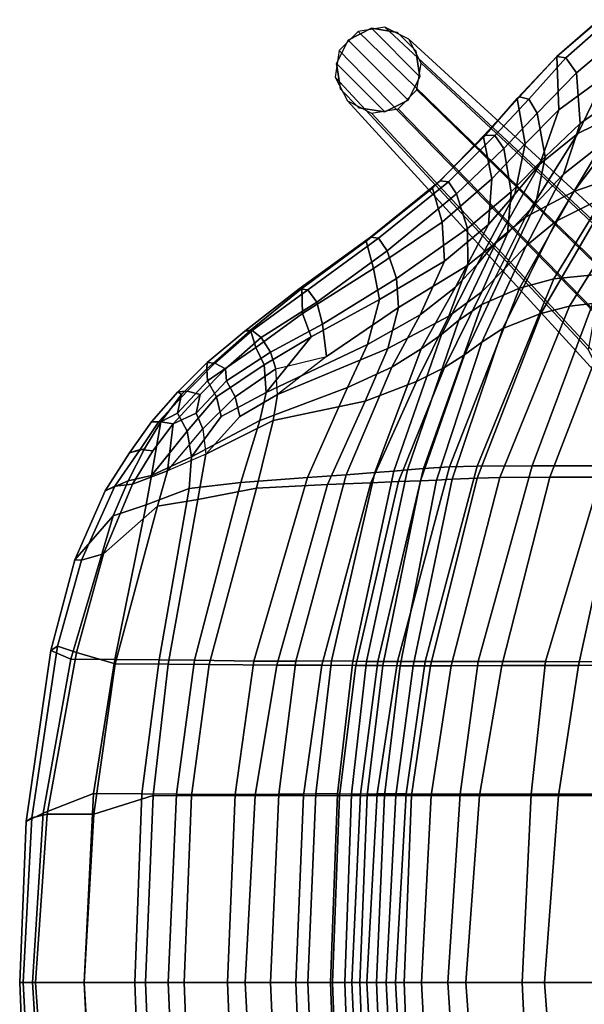
# Model space of a CAD drawing. Units: inches. Extents: x -90 to 134, y -131 to 55.
# Drawn here: x 24 to 28, y 26 to 34 of the extents above; entities that cross this region are included whole.
import ezdxf

# ---------------------------------------------------------------- set-up
doc = ezdxf.new("R2010")
doc.units = ezdxf.units.IN
doc.header["$MEASUREMENT"] = 0
for name, color, linetype in [('SEAT', 5, 'Continuous'), ('SEAT-DOWEL', 5, 'Continuous'), ('SEAT-GLIDE', 5, 'Continuous')]:
    doc.layers.add(name, color=color, linetype=linetype)

# ---------------------------------------------------------------- blocks, each defined once
blk = doc.blocks.new('LDSW_0T')
at = {"layer": 'SEAT'}
for points in [[(-5.5845, 7.9609, 21.5008), (-5.9397, 7.6556, 22.6897), (-5.9386, 7.6562, 22.8513), (-5.5996, 7.9517, 21.6565)], [(-5.5845, 7.9609, 21.5008), (-5.5331, 7.4988, 21.4349), (-5.9213, 7.2144, 22.7464), (-5.9397, 7.6556, 22.6897)], [(-5.8655, 7.6449, 22.8581), (-5.521, 7.9473, 21.6592), (-5.5996, 7.9517, 21.6565), (-5.9386, 7.6562, 22.8513)], [(-5.7748, 7.5221, 22.8592), (-5.4277, 7.8125, 21.6603), (-5.521, 7.9473, 21.6592), (-5.8655, 7.6449, 22.8581)], [(-5.7468, 7.1023, 22.9367), (-5.3478, 7.3817, 21.5822), (-5.4277, 7.8125, 21.6603), (-5.7748, 7.5221, 22.8592)], [(-4.9137, 7.7892, 20.0698), (-5.2401, 7.2776, 20.085), (-5.766, 7.0195, 21.4133), (-5.5331, 7.4988, 21.4349)], [(-6.2655, 7.309, 24.0189), (-6.2462, 7.3236, 24.1724), (-5.9386, 7.6562, 22.8513), (-5.9397, 7.6556, 22.6897)], [(-6.202, 6.9338, 24.0039), (-6.2655, 7.309, 24.0189), (-5.9397, 7.6556, 22.6897), (-5.9213, 7.2144, 22.7464)], [(-5.8655, 7.6449, 22.8581), (-5.9386, 7.6562, 22.8513), (-6.2462, 7.3236, 24.1724), (-6.1713, 7.3026, 24.1877)], [(-5.7748, 7.5221, 22.8592), (-5.8655, 7.6449, 22.8581), (-6.1713, 7.3026, 24.1877), (-6.1017, 7.1892, 24.2219)], [(-5.7748, 7.5221, 22.8592), (-6.1017, 7.1892, 24.2219), (-6.036, 6.8262, 24.2403), (-5.7468, 7.1023, 22.9367)], [(-5.766, 7.0195, 21.4133), (-6.0791, 6.766, 22.7157), (-5.9213, 7.2144, 22.7464), (-5.5331, 7.4988, 21.4349)], [(-4.7967, 7.4208, 19.248), (-5.4477, 6.6621, 19.1887), (-5.797, 6.5399, 20.0917), (-5.2401, 7.2776, 20.085)], [(-5.7468, 7.1023, 22.9367), (-5.8828, 6.6848, 22.9146), (-5.5573, 6.9406, 21.5654), (-5.3478, 7.3817, 21.5822)], [(-6.2655, 7.309, 24.0189), (-6.5452, 6.991, 25.2153), (-6.5398, 7.0049, 25.3558), (-6.2462, 7.3236, 24.1724)], [(-6.2655, 7.309, 24.0189), (-6.202, 6.9338, 24.0039), (-6.4756, 6.6446, 25.2534), (-6.5452, 6.991, 25.2153)], [(-6.4529, 7.0028, 25.3667), (-6.1713, 7.3026, 24.1877), (-6.2462, 7.3236, 24.1724), (-6.5398, 7.0049, 25.3558)], [(-6.3763, 6.8963, 25.3773), (-6.1017, 7.1892, 24.2219), (-6.1713, 7.3026, 24.1877), (-6.4529, 7.0028, 25.3667)], [(-5.797, 6.5399, 20.0917), (-6.1992, 6.329, 21.3755), (-5.766, 7.0195, 21.4133), (-5.2401, 7.2776, 20.085)], [(-6.3164, 6.5389, 25.5347), (-6.036, 6.8262, 24.2403), (-6.1017, 7.1892, 24.2219), (-6.3763, 6.8963, 25.3773)], [(-6.202, 6.9338, 24.0039), (-5.9213, 7.2144, 22.7464), (-6.0791, 6.766, 22.7157), (-6.2873, 6.5184, 23.9844)], [(-5.5573, 6.9406, 21.5654), (-5.9448, 6.2952, 21.5297), (-5.4988, 6.5172, 20.1814), (-4.989, 7.2223, 20.1638)], [(-5.8828, 6.6848, 22.9146), (-5.7468, 7.1023, 22.9367), (-6.036, 6.8262, 24.2403), (-6.1123, 6.4406, 24.2269)], [(-6.9662, 6.5692, 26.7606), (-6.9041, 6.6294, 26.7439), (-6.5398, 7.0049, 25.3558), (-6.5452, 6.991, 25.2153)], [(-6.4529, 7.0028, 25.3667), (-6.5398, 7.0049, 25.3558), (-6.9041, 6.6294, 26.7439), (-6.8336, 6.6201, 26.7499)], [(-6.3763, 6.8963, 25.3773), (-6.4529, 7.0028, 25.3667), (-6.8336, 6.6201, 26.7499), (-6.7699, 6.5224, 26.7618)], [(-5.766, 7.0195, 21.4133), (-6.1992, 6.329, 21.3755), (-6.4366, 6.1263, 22.6617), (-6.0791, 6.766, 22.7157)], [(-6.5452, 6.991, 25.2153), (-6.4756, 6.6446, 25.2534), (-6.8879, 6.2857, 26.7475), (-6.9662, 6.5692, 26.7606)], [(-6.2873, 6.5184, 23.9844), (-6.5035, 6.2682, 25.2449), (-6.4756, 6.6446, 25.2534), (-6.202, 6.9338, 24.0039)], [(-6.1928, 6.0924, 22.866), (-5.9448, 6.2952, 21.5297), (-5.5573, 6.9406, 21.5654), (-5.8828, 6.6848, 22.9146)], [(-6.6764, 6.2336, 26.8249), (-6.3164, 6.5389, 25.5347), (-6.3763, 6.8963, 25.3773), (-6.7699, 6.5224, 26.7618)], [(-6.5981, 5.9374, 23.9372), (-6.2873, 6.5184, 23.9844), (-6.0791, 6.766, 22.7157), (-6.4366, 6.1263, 22.6617)], [(-6.3164, 6.5389, 25.5347), (-6.3466, 6.1928, 25.5304), (-6.1123, 6.4406, 24.2269), (-6.036, 6.8262, 24.2403)], [(-5.8828, 6.6848, 22.9146), (-6.1123, 6.4406, 24.2269), (-6.3702, 5.9025, 24.1863), (-6.1928, 6.0924, 22.866)], [(-5.551, 5.8607, 18.2715), (-5.9645, 5.8195, 19.1402), (-5.4477, 6.6621, 19.1887), (-5.0574, 6.7277, 18.4528)], [(-5.1897, 6.6249, 19.4711), (-5.8343, 5.5933, 19.4455), (-5.4344, 5.6389, 18.5163), (-4.8025, 6.7078, 18.7067)], [(-7.5159, 6.131, 28.2437), (-7.4808, 6.1621, 28.2746), (-6.9041, 6.6294, 26.7439), (-6.9662, 6.5692, 26.7606)], [(-7.4151, 6.155, 28.2894), (-6.8336, 6.6201, 26.7499), (-6.9041, 6.6294, 26.7439), (-7.4808, 6.1621, 28.2746)], [(-7.3413, 6.0502, 28.2997), (-6.7699, 6.5224, 26.7618), (-6.8336, 6.6201, 26.7499), (-7.4151, 6.155, 28.2894)], [(-6.5035, 6.2682, 25.2449), (-6.8685, 5.9653, 26.7481), (-6.8879, 6.2857, 26.7475), (-6.4756, 6.6446, 25.2534)], [(-5.9645, 5.8195, 19.1402), (-6.2475, 5.7406, 20.0902), (-5.797, 6.5399, 20.0917), (-5.4477, 6.6621, 19.1887)], [(-5.4988, 6.5172, 20.1814), (-6.071, 5.5329, 20.1869), (-5.8343, 5.5933, 19.4455), (-5.1897, 6.6249, 19.4711)], [(-6.9662, 6.5692, 26.7606), (-6.8879, 6.2857, 26.7475), (-7.456, 5.9026, 28.2137), (-7.5159, 6.131, 28.2437)], [(-7.2661, 5.8213, 28.3408), (-6.6764, 6.2336, 26.8249), (-6.7699, 6.5224, 26.7618), (-7.3413, 6.0502, 28.2997)], [(-6.2873, 6.5184, 23.9844), (-6.5981, 5.9374, 23.9372), (-6.7776, 5.7505, 25.2069), (-6.5035, 6.2682, 25.2449)], [(-6.6764, 6.2336, 26.8249), (-6.6748, 5.932, 26.8262), (-6.3466, 6.1928, 25.5304), (-6.3164, 6.5389, 25.5347)], [(-5.797, 6.5399, 20.0917), (-6.2475, 5.7406, 20.0902), (-6.5583, 5.6058, 21.3419), (-6.1992, 6.329, 21.3755)], [(-6.3847, 5.4086, 21.4865), (-6.071, 5.5329, 20.1869), (-5.4988, 6.5172, 20.1814), (-5.9448, 6.2952, 21.5297)], [(-6.5599, 5.7119, 25.5013), (-6.3702, 5.9025, 24.1863), (-6.1123, 6.4406, 24.2269), (-6.3466, 6.1928, 25.5304)], [(-6.8685, 5.9653, 26.7481), (-7.4058, 5.6474, 28.218), (-7.456, 5.9026, 28.2137), (-6.8879, 6.2857, 26.7475)], [(-6.5583, 5.6058, 21.3419), (-6.7484, 5.4767, 22.6157), (-6.4366, 6.1263, 22.6617), (-6.1992, 6.329, 21.3755)], [(-6.1928, 6.0924, 22.866), (-6.5599, 5.2952, 22.8101), (-6.3847, 5.4086, 21.4865), (-5.9448, 6.2952, 21.5297)], [(-7.2661, 5.8213, 28.3408), (-7.2482, 5.582, 28.343), (-6.6748, 5.932, 26.8262), (-6.6764, 6.2336, 26.8249)], [(-6.5035, 6.2682, 25.2449), (-6.7776, 5.7505, 25.2069), (-7.0692, 5.5198, 26.7222), (-6.8685, 5.9653, 26.7481)], [(-6.8333, 5.5106, 26.8063), (-6.5599, 5.7119, 25.5013), (-6.3466, 6.1928, 25.5304), (-6.6748, 5.932, 26.8262)], [(-7.5159, 6.131, 28.2437), (-8.0493, 5.7384, 29.3475), (-8.0694, 5.7343, 29.4562), (-7.4808, 6.1621, 28.2746)], [(-7.4151, 6.155, 28.2894), (-7.4808, 6.1621, 28.2746), (-8.0694, 5.7343, 29.4562), (-7.9986, 5.7279, 29.4915)], [(-7.5159, 6.131, 28.2437), (-7.456, 5.9026, 28.2137), (-8.0415, 5.5304, 29.3966), (-8.0493, 5.7384, 29.3475)], [(-7.3413, 6.0502, 28.2997), (-7.4151, 6.155, 28.2894), (-7.9986, 5.7279, 29.4915), (-7.9241, 5.6258, 29.5151)], [(-6.5981, 5.9374, 23.9372), (-6.4366, 6.1263, 22.6617), (-6.7484, 5.4767, 22.6157), (-6.8926, 5.3577, 23.8941)], [(-7.8777, 5.4425, 29.5712), (-7.2661, 5.8213, 28.3408), (-7.3413, 6.0502, 28.2997), (-7.9241, 5.6258, 29.5151)], [(-6.5599, 5.2952, 22.8101), (-6.1928, 6.0924, 22.866), (-6.3702, 5.9025, 24.1863), (-6.7021, 5.1912, 24.1364)], [(-6.8685, 5.9653, 26.7481), (-7.0692, 5.5198, 26.7222), (-7.5042, 5.2743, 28.2044), (-7.4058, 5.6474, 28.218)], [(-7.4058, 5.6474, 28.218), (-7.9717, 5.3392, 29.4038), (-8.0415, 5.5304, 29.3966), (-7.456, 5.9026, 28.2137)], [(-7.3362, 5.2412, 28.3314), (-6.8333, 5.5106, 26.8063), (-6.6748, 5.932, 26.8262), (-7.2482, 5.582, 28.343)], [(-6.8926, 5.3577, 23.8941), (-7.0602, 5.2391, 25.1684), (-6.7776, 5.7505, 25.2069), (-6.5981, 5.9374, 23.9372)], [(-6.5599, 5.7119, 25.5013), (-6.8692, 5.0854, 25.4594), (-6.7021, 5.1912, 24.1364), (-6.3702, 5.9025, 24.1863)], [(-5.551, 5.8607, 18.2715), (-5.0305, 5.8765, 17.7394), (-5.5498, 4.2712, 17.3216), (-6.1441, 4.271, 18.0179)], [(-7.8777, 5.4425, 29.5712), (-7.8429, 5.176, 29.5756), (-7.2482, 5.582, 28.343), (-7.2661, 5.8213, 28.3408)], [(-6.2475, 5.7406, 20.0902), (-5.9645, 5.8195, 19.1402), (-6.5972, 4.2687, 19.054), (-6.8278, 4.2627, 20.0574)], [(-5.551, 5.8607, 18.2715), (-6.1441, 4.271, 18.0179), (-6.5972, 4.2687, 19.054), (-5.9645, 5.8195, 19.1402)], [(-8.0493, 5.7384, 29.3475), (-8.4725, 5.3945, 30.0899), (-8.5203, 5.3865, 30.2273), (-8.0694, 5.7343, 29.4562)], [(-8.4599, 5.3917, 30.266), (-7.9986, 5.7279, 29.4915), (-8.0694, 5.7343, 29.4562), (-8.5203, 5.3865, 30.2273)], [(-8.0415, 5.5304, 29.3966), (-8.4294, 5.2514, 30.093), (-8.4725, 5.3945, 30.0899), (-8.0493, 5.7384, 29.3475)], [(-8.3844, 5.3332, 30.2897), (-7.9241, 5.6258, 29.5151), (-7.9986, 5.7279, 29.4915), (-8.4599, 5.3917, 30.266)], [(-7.0602, 5.2391, 25.1684), (-7.303, 5.0872, 26.6915), (-7.0692, 5.5198, 26.7222), (-6.7776, 5.7505, 25.2069)], [(-6.8333, 5.5106, 26.8063), (-7.1002, 4.9684, 26.771), (-6.8692, 5.0854, 25.4594), (-6.5599, 5.7119, 25.5013)], [(-6.2475, 5.7406, 20.0902), (-6.8278, 4.2627, 20.0574), (-7.0428, 4.2514, 21.2733), (-6.5583, 5.6058, 21.3419)], [(-8.3844, 5.3332, 30.2897), (-8.3063, 5.2112, 30.2931), (-7.8777, 5.4425, 29.5712), (-7.9241, 5.6258, 29.5151)], [(-7.4058, 5.6474, 28.218), (-7.5042, 5.2743, 28.2044), (-8.3421, 4.8774, 30.1062), (-7.9717, 5.3392, 29.4038)], [(-6.4114, 4.1748, 19.4187), (-5.9964, 4.1781, 18.3465), (-5.4344, 5.6389, 18.5163), (-5.8343, 5.5933, 19.4455)], [(-5.4196, 4.1789, 17.5844), (-4.9526, 5.6544, 17.9035), (-5.4344, 5.6389, 18.5163), (-5.9964, 4.1781, 18.3465)], [(-8.249, 4.861, 30.3025), (-7.3362, 5.2412, 28.3314), (-7.2482, 5.582, 28.343), (-7.8429, 5.176, 29.5756)], [(-6.7484, 5.4767, 22.6157), (-6.5583, 5.6058, 21.3419), (-7.0428, 4.2514, 21.2733), (-7.1739, 4.2401, 22.5351)], [(-6.4114, 4.1748, 19.4187), (-5.8343, 5.5933, 19.4455), (-6.071, 5.5329, 20.1869), (-6.5982, 4.1703, 20.1844)], [(-8.0415, 5.5304, 29.3966), (-7.9717, 5.3392, 29.4038), (-8.361, 5.1081, 30.1026), (-8.4294, 5.2514, 30.093)], [(-7.303, 5.0872, 26.6915), (-7.6713, 4.9205, 28.1819), (-7.5042, 5.2743, 28.2044), (-7.0692, 5.5198, 26.7222)], [(-7.3362, 5.2412, 28.3314), (-7.5253, 4.8063, 28.3065), (-7.1002, 4.9684, 26.771), (-6.8333, 5.5106, 26.8063)], [(-6.7484, 5.4767, 22.6157), (-7.1739, 4.2401, 22.5351), (-7.2884, 4.229, 23.8203), (-6.8926, 5.3577, 23.8941)], [(-6.8038, 4.1611, 21.4435), (-6.5982, 4.1703, 20.1844), (-6.071, 5.5329, 20.1869), (-6.3847, 5.4086, 21.4865)], [(-8.8329, 5.0731, 30.6274), (-8.8307, 5.1264, 30.6887), (-8.5203, 5.3865, 30.2273), (-8.4725, 5.3945, 30.0899)], [(-8.4725, 5.3945, 30.0899), (-8.4294, 5.2514, 30.093), (-8.8273, 4.974, 30.6567), (-8.8329, 5.0731, 30.6274)], [(-8.4599, 5.3917, 30.266), (-8.5203, 5.3865, 30.2273), (-8.8307, 5.1264, 30.6887), (-8.7685, 5.1216, 30.7289)], [(-8.3844, 5.3332, 30.2897), (-8.4599, 5.3917, 30.266), (-8.7685, 5.1216, 30.7289), (-8.6784, 5.0731, 30.7686)], [(-8.2624, 5.0729, 30.3002), (-7.8429, 5.176, 29.5756), (-7.8777, 5.4425, 29.5712), (-8.3063, 5.2112, 30.2931)], [(-6.8038, 4.1611, 21.4435), (-6.3847, 5.4086, 21.4865), (-6.5599, 5.2952, 22.8101), (-6.9334, 4.1537, 22.7546)], [(-8.6727, 4.974, 30.7979), (-8.3063, 5.2112, 30.2931), (-8.3844, 5.3332, 30.2897), (-8.6784, 5.0731, 30.7686)], [(-7.9717, 5.3392, 29.4038), (-8.3421, 4.8774, 30.1062), (-8.361, 5.1081, 30.1026), (-7.9717, 5.3392, 29.4038)], [(-7.0602, 5.2391, 25.1684), (-6.8926, 5.3577, 23.8941), (-7.2884, 4.229, 23.8203), (-7.4456, 4.2162, 25.103)], [(-7.0673, 4.1477, 24.0834), (-6.9334, 4.1537, 22.7546), (-6.5599, 5.2952, 22.8101), (-6.7021, 5.1912, 24.1364)], [(-8.361, 5.1081, 30.1026), (-8.7536, 4.8439, 30.6645), (-8.8273, 4.974, 30.6567), (-8.4294, 5.2514, 30.093)], [(-8.6727, 4.974, 30.7979), (-8.5991, 4.8439, 30.8057), (-8.2624, 5.0729, 30.3002), (-8.3063, 5.2112, 30.2931)], [(-7.6713, 4.9205, 28.1819), (-8.3948, 4.647, 30.0991), (-8.3421, 4.8774, 30.1062), (-7.5042, 5.2743, 28.2044)], [(-8.249, 4.861, 30.3025), (-8.2847, 4.6475, 30.297), (-7.5253, 4.8063, 28.3065), (-7.3362, 5.2412, 28.3314)], [(-7.0602, 5.2391, 25.1684), (-7.4456, 4.2162, 25.103), (-7.6803, 4.197, 26.6307), (-7.303, 5.0872, 26.6915)], [(-7.0673, 4.1477, 24.0834), (-6.7021, 5.1912, 24.1364), (-6.8692, 5.0854, 25.4594), (-7.2478, 4.1413, 25.4081)], [(-9.0782, 4.7068, 30.979), (-9.045, 4.8632, 30.8976), (-8.8329, 5.0731, 30.6274), (-8.8273, 4.974, 30.6567)], [(-9.045, 4.8632, 30.8976), (-9.0747, 4.8827, 30.9879), (-8.8307, 5.1264, 30.6887), (-8.8329, 5.0731, 30.6274)], [(-8.9966, 4.8897, 31.0159), (-8.7685, 5.1216, 30.7289), (-8.8307, 5.1264, 30.6887), (-9.0747, 4.8827, 30.9879)], [(-8.8904, 4.8632, 31.0388), (-8.6784, 5.0731, 30.7686), (-8.7685, 5.1216, 30.7289), (-8.9966, 4.8897, 31.0159)], [(-8.6784, 5.0731, 30.7686), (-8.8904, 4.8632, 31.0388), (-8.9236, 4.7068, 31.1202), (-8.6727, 4.974, 30.7979)], [(-8.361, 5.1081, 30.1026), (-8.3421, 4.8774, 30.1062), (-8.7146, 4.6794, 30.6676), (-8.7536, 4.8439, 30.6645)], [(-8.56, 4.6794, 30.8088), (-8.249, 4.861, 30.3025), (-8.2624, 5.0729, 30.3002), (-8.5991, 4.8439, 30.8057)], [(-7.6713, 4.9205, 28.1819), (-7.303, 5.0872, 26.6915), (-7.6803, 4.197, 26.6307), (-8.0015, 4.1758, 28.1304)], [(-7.4779, 4.1329, 26.7191), (-7.2478, 4.1413, 25.4081), (-6.8692, 5.0854, 25.4594), (-7.1002, 4.9684, 26.771)], [(-9.0782, 4.7068, 30.979), (-8.8273, 4.974, 30.6567), (-8.7536, 4.8439, 30.6645), (-8.996, 4.5576, 30.9856)], [(-8.5991, 4.8439, 30.8057), (-8.6727, 4.974, 30.7979), (-8.9236, 4.7068, 31.1202), (-8.8663, 4.579, 31.1231)], [(-7.4779, 4.1329, 26.7191), (-7.1002, 4.9684, 26.771), (-7.5253, 4.8063, 28.3065), (-7.8358, 4.1171, 28.2658)], [(-8.9966, 4.8897, 31.0159), (-9.0747, 4.8827, 30.9879), (-9.292, 4.636, 31.2318), (-9.2315, 4.6401, 31.2651)], [(-8.8904, 4.8632, 31.0388), (-8.9966, 4.8897, 31.0159), (-9.2315, 4.6401, 31.2651), (-9.1124, 4.6207, 31.2777)], [(-7.6713, 4.9205, 28.1819), (-8.0015, 4.1758, 28.1304), (-8.5521, 4.1331, 30.0728), (-8.3948, 4.647, 30.0991)], [(-9.045, 4.8632, 30.8976), (-9.2157, 4.6367, 31.099), (-9.292, 4.636, 31.2318), (-9.0747, 4.8827, 30.9879)], [(-9.0782, 4.7068, 30.979), (-9.2157, 4.6367, 31.099), (-9.045, 4.8632, 30.8976), (-9.0782, 4.7068, 30.979)], [(-8.8904, 4.8632, 31.0388), (-9.1124, 4.6207, 31.2777), (-8.9236, 4.7068, 31.1202)], [(-8.9613, 4.3468, 30.9845), (-8.996, 4.5576, 30.9856), (-8.7536, 4.8439, 30.6645), (-8.7146, 4.6794, 30.6676)], [(-8.3948, 4.647, 30.0991), (-8.9613, 4.3468, 30.9845), (-8.7146, 4.6794, 30.6676), (-8.3421, 4.8774, 30.1062)], [(-8.5991, 4.8439, 30.8057), (-8.8663, 4.579, 31.1231), (-8.8425, 4.3691, 31.1295), (-8.56, 4.6794, 30.8088)], [(-8.56, 4.6794, 30.8088), (-8.8425, 4.3691, 31.1295), (-8.2847, 4.6475, 30.297), (-8.249, 4.861, 30.3025)], [(-8.4245, 4.0888, 30.2741), (-7.8358, 4.1171, 28.2658), (-7.5253, 4.8063, 28.3065), (-8.2847, 4.6475, 30.297)], [(-9.2931, 4.1933, 31.2458), (-9.2157, 4.6367, 31.099), (-9.0782, 4.7068, 30.979), (-8.996, 4.5576, 30.9856)], [(-8.9236, 4.7068, 31.1202), (-9.1124, 4.6207, 31.2777), (-9.1593, 4.2301, 31.4071), (-8.8663, 4.579, 31.1231)], [(-8.9613, 4.3468, 30.9845), (-8.3948, 4.647, 30.0991), (-8.5521, 4.1331, 30.0728), (-8.9795, 4.0856, 30.9748)], [(-8.4245, 4.0888, 30.2741), (-8.2847, 4.6475, 30.297), (-8.8425, 4.3691, 31.1295), (-8.9078, 3.9929, 31.1937)], [(-9.2157, 4.6367, 31.099), (-9.2931, 4.1933, 31.2458), (-9.4837, 4.1488, 31.3849), (-9.3494, 4.4118, 31.2494)], [(-9.2315, 4.6401, 31.2651), (-9.292, 4.636, 31.2318), (-9.4737, 4.3802, 31.3768), (-9.3857, 4.4064, 31.4247)], [(-9.2157, 4.6367, 31.099), (-9.3494, 4.4118, 31.2494), (-9.4737, 4.3802, 31.3768), (-9.292, 4.636, 31.2318)], [(-9.4478, 4.1209, 31.6043), (-9.1593, 4.2301, 31.4071), (-9.1124, 4.6207, 31.2777), (-9.2809, 4.3975, 31.4493)], [(-9.3857, 4.4064, 31.4247), (-9.2809, 4.3975, 31.4493), (-9.1124, 4.6207, 31.2777), (-9.2315, 4.6401, 31.2651)], [(-9.2931, 4.1933, 31.2458), (-8.996, 4.5576, 30.9856), (-8.9613, 4.3468, 30.9845), (-9.2931, 4.1933, 31.2458)], [(-9.4837, 4.1488, 31.3849), (-9.6752, 4.0668, 31.5583), (-9.4737, 4.3802, 31.3768), (-9.3494, 4.4118, 31.2494)], [(-9.5948, 4.1049, 31.5912), (-9.3857, 4.4064, 31.4247), (-9.4737, 4.3802, 31.3768), (-9.6752, 4.0668, 31.5583)], [(-9.2809, 4.3975, 31.4493), (-9.3857, 4.4064, 31.4247), (-9.5948, 4.1049, 31.5912), (-9.4478, 4.1209, 31.6043)], [(-8.9613, 4.3468, 30.9845), (-8.9795, 4.0856, 30.9748), (-9.3368, 3.9499, 31.3473), (-9.2931, 4.1933, 31.2458)], [(-9.2417, 3.9377, 31.53), (-8.9078, 3.9929, 31.1937), (-8.8425, 4.3691, 31.1295), (-9.1593, 4.2301, 31.4071)], [(-7.1739, 4.2401, 22.5351), (-7.5124, 2.6549, 22.5344), (-7.6268, 2.6572, 23.8138), (-7.2884, 4.229, 23.8203)], [(-7.1739, 4.2401, 22.5351), (-7.0428, 4.2514, 21.2733), (-7.4182, 2.654, 21.2782), (-7.5124, 2.6549, 22.5344)], [(-6.8278, 4.2627, 20.0574), (-7.256, 2.6544, 20.0787), (-7.4182, 2.654, 21.2782), (-7.0428, 4.2514, 21.2733)], [(-6.8278, 4.2627, 20.0574), (-6.5972, 4.2687, 19.054), (-7.0274, 2.6548, 19.0728), (-7.256, 2.6544, 20.0787)], [(-6.1441, 4.271, 18.0179), (-6.5892, 2.6545, 17.9543), (-7.0274, 2.6548, 19.0728), (-6.5972, 4.2687, 19.054)], [(-6.1441, 4.271, 18.0179), (-5.5498, 4.2712, 17.3216), (-6.0333, 2.6535, 17.1), (-6.5892, 2.6545, 17.9543)], [(-5.5498, 4.2712, 17.3216), (-4.5126, 4.2705, 16.6112), (-4.8362, 2.6518, 16.3193), (-6.0333, 2.6535, 17.1)], [(-9.2417, 3.9377, 31.53), (-9.1593, 4.2301, 31.4071), (-9.4478, 4.1209, 31.6043), (-9.6897, 3.5436, 31.7858)], [(-9.4837, 4.1488, 31.3849), (-9.2931, 4.1933, 31.2458), (-9.3368, 3.9499, 31.3473), (-9.6078, 3.8579, 31.4924)], [(-8.0015, 4.1758, 28.1304), (-8.4453, 2.6581, 28.09), (-8.9372, 2.6656, 30.027), (-8.5521, 4.1331, 30.0728)], [(-8.0015, 4.1758, 28.1304), (-7.6803, 4.197, 26.6307), (-8.0978, 2.6579, 26.6003), (-8.4453, 2.6581, 28.09)], [(-7.4456, 4.2162, 25.103), (-7.8038, 2.6589, 25.0897), (-8.0978, 2.6579, 26.6003), (-7.6803, 4.197, 26.6307)], [(-7.4456, 4.2162, 25.103), (-7.2884, 4.229, 23.8203), (-7.6268, 2.6572, 23.8138), (-7.8038, 2.6589, 25.0897)], [(-7.3788, 2.6202, 24.0412), (-7.2341, 2.6199, 22.713), (-6.9334, 4.1537, 22.7546), (-7.0673, 4.1477, 24.0834)], [(-7.1266, 2.6194, 21.4054), (-6.8038, 4.1611, 21.4435), (-6.9334, 4.1537, 22.7546), (-7.2341, 2.6199, 22.713)], [(-7.1266, 2.6194, 21.4054), (-6.9837, 2.6188, 20.1599), (-6.5982, 4.1703, 20.1844), (-6.8038, 4.1611, 21.4435)], [(-6.8123, 2.6188, 19.3858), (-6.4114, 4.1748, 19.4187), (-6.5982, 4.1703, 20.1844), (-6.9837, 2.6188, 20.1599)], [(-6.8123, 2.6188, 19.3858), (-6.3946, 2.62, 18.2394), (-5.9964, 4.1781, 18.3465), (-6.4114, 4.1748, 19.4187)], [(-5.7602, 2.6214, 17.3683), (-5.4196, 4.1789, 17.5844), (-5.9964, 4.1781, 18.3465), (-6.3946, 2.62, 18.2394)], [(-4.4883, 2.6233, 16.5361), (-4.3102, 4.1786, 16.8588), (-5.4196, 4.1789, 17.5844), (-5.7602, 2.6214, 17.3683)], [(-9.4837, 4.1488, 31.3849), (-9.6078, 3.8579, 31.4924), (-9.9269, 3.4938, 31.7255), (-9.6752, 4.0668, 31.5583)], [(-9.5948, 4.1049, 31.5912), (-9.6752, 4.0668, 31.5583), (-9.9269, 3.4938, 31.7255), (-9.8712, 3.4924, 31.7853)], [(-9.6897, 3.5436, 31.7858), (-9.4478, 4.1209, 31.6043), (-9.5948, 4.1049, 31.5912), (-9.8712, 3.4924, 31.7853)], [(-8.9795, 4.0856, 30.9748), (-9.2275, 2.6685, 30.9335), (-9.5965, 2.6705, 31.5249), (-9.3368, 3.9499, 31.3473)], [(-8.9795, 4.0856, 30.9748), (-8.5521, 4.1331, 30.0728), (-8.9372, 2.6656, 30.027), (-9.2275, 2.6685, 30.9335)], [(-8.8142, 2.6284, 30.2218), (-8.4245, 4.0888, 30.2741), (-8.9078, 3.9929, 31.1937), (-9.1529, 2.6319, 31.2071)], [(-8.8142, 2.6284, 30.2218), (-8.2563, 2.6243, 28.2095), (-7.8358, 4.1171, 28.2658), (-8.4245, 4.0888, 30.2741)], [(-7.8832, 2.6228, 26.6632), (-7.4779, 4.1329, 26.7191), (-7.8358, 4.1171, 28.2658), (-8.2563, 2.6243, 28.2095)], [(-7.8832, 2.6228, 26.6632), (-7.6025, 2.6211, 25.3605), (-7.2478, 4.1413, 25.4081), (-7.4779, 4.1329, 26.7191)], [(-7.3788, 2.6202, 24.0412), (-7.0673, 4.1477, 24.0834), (-7.2478, 4.1413, 25.4081), (-7.6025, 2.6211, 25.3605)], [(-9.593, 2.6346, 31.7708), (-9.1529, 2.6319, 31.2071), (-8.9078, 3.9929, 31.1937), (-9.2417, 3.9377, 31.53)], [(-9.6078, 3.8579, 31.4924), (-9.3368, 3.9499, 31.3473), (-9.5965, 2.6705, 31.5249), (-9.9581, 2.6734, 31.6915)], [(-9.593, 2.6346, 31.7708), (-9.2417, 3.9377, 31.53), (-9.6897, 3.5436, 31.7858), (-9.9114, 2.7283, 31.8914)], [(-9.9581, 2.6734, 31.6915), (-10.1243, 2.746, 31.7942), (-9.9269, 3.4938, 31.7255), (-9.6078, 3.8579, 31.4924)], [(-9.6897, 3.5436, 31.7858), (-9.8712, 3.4924, 31.7853), (-10.0685, 2.7802, 31.8576), (-9.9114, 2.7283, 31.8914)], [(-10.0685, 2.7802, 31.8576), (-9.8712, 3.4924, 31.7853), (-9.9269, 3.4938, 31.7255), (-10.1243, 2.746, 31.7942)], [(-10.0685, 2.7802, 31.8576), (-10.1243, 2.746, 31.7942), (-10.3276, 1.3313, 31.8699), (-10.2811, 1.363, 31.9189)], [(-10.1544, 1.3913, 31.9565), (-9.9114, 2.7283, 31.8914), (-10.0685, 2.7802, 31.8576), (-10.2811, 1.363, 31.9189)], [(-9.9581, 2.6734, 31.6915), (-10.189, 1.4001, 31.7597), (-10.3276, 1.3313, 31.8699), (-10.1243, 2.746, 31.7942)], [(-9.593, 2.6346, 31.7708), (-9.9114, 2.7283, 31.8914), (-10.1544, 1.3913, 31.9565), (-9.7682, 1.3922, 31.8248)], [(-10.189, 1.4001, 31.7597), (-9.9581, 2.6734, 31.6915), (-9.5965, 2.6705, 31.5249), (-9.7706, 1.5619, 31.5771)], [(-9.373, 1.5597, 30.9089), (-9.7706, 1.5619, 31.5771), (-9.5965, 2.6705, 31.5249), (-9.2275, 2.6685, 30.9335)], [(-9.593, 2.6346, 31.7708), (-9.7682, 1.3922, 31.8248), (-9.2795, 1.5476, 31.2016), (-9.1529, 2.6319, 31.2071)], [(-9.373, 1.5597, 30.9089), (-9.2275, 2.6685, 30.9335), (-8.9372, 2.6656, 30.027), (-9.0844, 1.5566, 30.0007)], [(-8.8142, 2.6284, 30.2218), (-9.1529, 2.6319, 31.2071), (-9.2795, 1.5476, 31.2016), (-8.961, 1.545, 30.2019)], [(-8.5992, 1.5554, 28.0585), (-9.0844, 1.5566, 30.0007), (-8.9372, 2.6656, 30.027), (-8.4453, 2.6581, 28.09)], [(-8.8142, 2.6284, 30.2218), (-8.961, 1.545, 30.2019), (-8.433, 1.5462, 28.1863), (-8.2563, 2.6243, 28.2095)], [(-8.5992, 1.5554, 28.0585), (-8.4453, 2.6581, 28.09), (-8.0978, 2.6579, 26.6003), (-8.2396, 1.5565, 26.5639)], [(-7.8832, 2.6228, 26.6632), (-8.2563, 2.6243, 28.2095), (-8.433, 1.5462, 28.1863), (-8.0354, 1.5454, 26.6432)], [(-7.933, 1.5592, 25.0497), (-8.2396, 1.5565, 26.5639), (-8.0978, 2.6579, 26.6003), (-7.8038, 2.6589, 25.0897)], [(-7.8832, 2.6228, 26.6632), (-8.0354, 1.5454, 26.6432), (-7.7378, 1.545, 25.3425), (-7.6025, 2.6211, 25.3605)], [(-7.933, 1.5592, 25.0497), (-7.8038, 2.6589, 25.0897), (-7.6268, 2.6572, 23.8138), (-7.7526, 1.5589, 23.77)], [(-7.6387, 1.5577, 22.486), (-7.7526, 1.5589, 23.77), (-7.6268, 2.6572, 23.8138), (-7.5124, 2.6549, 22.5344)], [(-7.3788, 2.6202, 24.0412), (-7.6025, 2.6211, 25.3605), (-7.7378, 1.545, 25.3425), (-7.5073, 1.5456, 24.0233)], [(-7.6387, 1.5577, 22.486), (-7.5124, 2.6549, 22.5344), (-7.4182, 2.654, 21.2782), (-7.5638, 1.5576, 21.2262)], [(-7.4249, 1.5592, 20.0234), (-7.5638, 1.5576, 21.2262), (-7.4182, 2.654, 21.2782), (-7.256, 2.6544, 20.0787)], [(-7.3788, 2.6202, 24.0412), (-7.5073, 1.5456, 24.0233), (-7.3638, 1.5466, 22.6945), (-7.2341, 2.6199, 22.713)], [(-7.4249, 1.5592, 20.0234), (-7.256, 2.6544, 20.0787), (-7.0274, 2.6548, 19.0728), (-7.1855, 1.5596, 19.0076)], [(-7.1266, 2.6194, 21.4054), (-7.2341, 2.6199, 22.713), (-7.3638, 1.5466, 22.6945), (-7.2718, 1.5471, 21.3872)], [(-7.1266, 2.6194, 21.4054), (-7.2718, 1.5471, 21.3872), (-7.1399, 1.5473, 20.1468), (-6.9837, 2.6188, 20.1599)], [(-6.7393, 1.5586, 17.8424), (-7.1855, 1.5596, 19.0076), (-7.0274, 2.6548, 19.0728), (-6.5892, 2.6545, 17.9543)], [(-6.8123, 2.6188, 19.3858), (-6.9837, 2.6188, 20.1599), (-7.1399, 1.5473, 20.1468), (-6.9796, 1.5472, 19.3699)], [(-6.8123, 2.6188, 19.3858), (-6.9796, 1.5472, 19.3699), (-6.5788, 1.5468, 18.1924), (-6.3946, 2.62, 18.2394)], [(-6.7393, 1.5586, 17.8424), (-6.5892, 2.6545, 17.9543), (-6.0333, 2.6535, 17.1), (-6.1512, 1.5574, 16.9393)], [(-5.7602, 2.6214, 17.3683), (-6.3946, 2.62, 18.2394), (-6.5788, 1.5468, 18.1924), (-5.9256, 1.5468, 17.2695)], [(-5.2206, 1.5562, 16.2787), (-6.1512, 1.5574, 16.9393), (-6.0333, 2.6535, 17.1), (-4.8362, 2.6518, 16.3193)], [(-5.7602, 2.6214, 17.3683), (-5.9256, 1.5468, 17.2695), (-4.9507, 1.547, 16.5535), (-4.4883, 2.6233, 16.5361)], [(-10.189, 1.4001, 31.7597), (-9.7706, 1.5619, 31.5771), (-9.8483, 0, 31.5935), (-10.2757, 0, 31.7844)], [(-9.8501, 0, 31.8433), (-9.3429, 0, 31.1998), (-9.2795, 1.5476, 31.2016), (-9.7682, 1.3922, 31.8248)], [(-9.373, 1.5597, 30.9089), (-9.43, 0, 30.9022), (-9.8483, 0, 31.5935), (-9.7706, 1.5619, 31.5771)], [(-9.373, 1.5597, 30.9089), (-9.0844, 1.5566, 30.0007), (-9.1547, 0, 29.9927), (-9.43, 0, 30.9022)], [(-9.0227, 0, 30.1954), (-8.961, 1.545, 30.2019), (-9.2795, 1.5476, 31.2016), (-9.3429, 0, 31.1998)], [(-8.5992, 1.5554, 28.0585), (-8.6638, 0, 28.0531), (-9.1547, 0, 29.9927), (-9.0844, 1.5566, 30.0007)], [(-8.5992, 1.5554, 28.0585), (-8.2396, 1.5565, 26.5639), (-8.3069, 0, 26.5577), (-8.6638, 0, 28.0531)], [(-7.933, 1.5592, 25.0497), (-7.998, 0, 25.0442), (-8.3069, 0, 26.5577), (-8.2396, 1.5565, 26.5639)], [(-7.933, 1.5592, 25.0497), (-7.7526, 1.5589, 23.77), (-7.8107, 0, 23.7673), (-7.998, 0, 25.0442)], [(-7.6387, 1.5577, 22.486), (-7.6912, 0, 22.4832), (-7.8107, 0, 23.7673), (-7.7526, 1.5589, 23.77)], [(-7.6387, 1.5577, 22.486), (-7.5638, 1.5576, 21.2262), (-7.6336, 0, 21.2221), (-7.6912, 0, 22.4832)], [(-7.4249, 1.5592, 20.0234), (-7.5099, 0, 20.0208), (-7.6336, 0, 21.2221), (-7.5638, 1.5576, 21.2262)], [(-7.4249, 1.5592, 20.0234), (-7.1855, 1.5596, 19.0076), (-7.2742, 0, 19.0021), (-7.5099, 0, 20.0208)], [(-7.3513, 0, 21.3764), (-7.2718, 1.5471, 21.3872), (-7.3638, 1.5466, 22.6945), (-7.4317, 0, 22.6851)], [(-7.3513, 0, 21.3764), (-7.2018, 0, 20.1426), (-7.1399, 1.5473, 20.1468), (-7.2718, 1.5471, 21.3872)], [(-6.7393, 1.5586, 17.8424), (-6.8392, 0, 17.8152), (-7.2742, 0, 19.0021), (-7.1855, 1.5596, 19.0076)], [(-7.0574, 0, 19.3638), (-6.9796, 1.5472, 19.3699), (-7.1399, 1.5473, 20.1468), (-7.2018, 0, 20.1426)], [(-7.0574, 0, 19.3638), (-6.6917, 0, 18.1632), (-6.5788, 1.5468, 18.1924), (-6.9796, 1.5472, 19.3699)], [(-6.7393, 1.5586, 17.8424), (-6.1512, 1.5574, 16.9393), (-6.2249, 0, 16.8982), (-6.8392, 0, 17.8152)], [(-6.0399, 0, 17.2052), (-5.9256, 1.5468, 17.2695), (-6.5788, 1.5468, 18.1924), (-6.6917, 0, 18.1632)], [(-5.2206, 1.5562, 16.2787), (-5.292, 0, 16.1838), (-6.2249, 0, 16.8982), (-6.1512, 1.5574, 16.9393)], [(-6.0399, 0, 17.2052), (-5.034, 0, 16.4667), (-4.9507, 1.547, 16.5535), (-5.9256, 1.5468, 17.2695)], [(-9.0227, 0, 30.1954), (-8.5177, 0, 28.1751), (-8.433, 1.5462, 28.1863), (-8.961, 1.545, 30.2019)], [(-8.0984, 0, 26.6363), (-8.0354, 1.5454, 26.6432), (-8.433, 1.5462, 28.1863), (-8.5177, 0, 28.1751)], [(-8.0984, 0, 26.6363), (-7.7937, 0, 25.3353), (-7.7378, 1.545, 25.3425), (-8.0354, 1.5454, 26.6432)], [(-7.5684, 0, 24.0149), (-7.5073, 1.5456, 24.0233), (-7.7378, 1.545, 25.3425), (-7.7937, 0, 25.3353)], [(-7.5684, 0, 24.0149), (-7.4317, 0, 22.6851), (-7.3638, 1.5466, 22.6945), (-7.5073, 1.5456, 24.0233)], [(-10.2757, 0, 31.7844), (-10.3824, 0, 31.8648), (-10.3276, 1.3313, 31.8699), (-10.189, 1.4001, 31.7597)], [(-10.1544, 1.3913, 31.9565), (-10.2811, 1.363, 31.9189), (-10.3529, 0, 31.9382), (-10.2516, 0, 31.982)], [(-9.8501, 0, 31.8433), (-9.7682, 1.3922, 31.8248), (-10.1544, 1.3913, 31.9565), (-10.2516, 0, 31.982)], [(-10.3529, 0, 31.9382), (-10.2811, 1.363, 31.9189), (-10.3276, 1.3313, 31.8699), (-10.3824, 0, 31.8648)], [(-10.3824, 0, 31.8648), (-10.3276, -1.3313, 31.8699), (-10.189, -1.4001, 31.7597), (-10.2757, 0, 31.7844)], [(-10.2811, -1.363, 31.9189), (-10.3276, -1.3313, 31.8699), (-10.3824, 0, 31.8648), (-10.3529, 0, 31.9382)], [(-10.2811, -1.363, 31.9189), (-10.3529, 0, 31.9382), (-10.2516, 0, 31.982), (-10.1544, -1.3913, 31.9565)], [(-9.7706, -1.5619, 31.5771), (-9.8483, 0, 31.5935), (-10.2757, 0, 31.7844), (-10.189, -1.4001, 31.7597)], [(-9.7682, -1.3922, 31.8248), (-10.1544, -1.3913, 31.9565), (-10.2516, 0, 31.982), (-9.8501, 0, 31.8433)], [(-9.3429, 0, 31.1998), (-9.2795, -1.5476, 31.2016), (-9.7682, -1.3922, 31.8248), (-9.8501, 0, 31.8433)], [(-9.43, 0, 30.9022), (-9.8483, 0, 31.5935), (-9.7706, -1.5619, 31.5771), (-9.373, -1.5597, 30.9089)], [(-9.0844, -1.5566, 30.0007), (-9.1547, 0, 29.9927), (-9.43, 0, 30.9022), (-9.373, -1.5597, 30.9089)], [(-8.961, -1.545, 30.2019), (-9.2795, -1.5476, 31.2016), (-9.3429, 0, 31.1998), (-9.0227, 0, 30.1954)], [(-8.6638, 0, 28.0531), (-9.1547, 0, 29.9927), (-9.0844, -1.5566, 30.0007), (-8.5992, -1.5554, 28.0585)], [(-8.5177, 0, 28.1751), (-8.433, -1.5462, 28.1863), (-8.961, -1.545, 30.2019), (-9.0227, 0, 30.1954)], [(-8.2396, -1.5565, 26.5639), (-8.3069, 0, 26.5577), (-8.6638, 0, 28.0531), (-8.5992, -1.5554, 28.0585)], [(-8.0354, -1.5454, 26.6432), (-8.433, -1.5462, 28.1863), (-8.5177, 0, 28.1751), (-8.0984, 0, 26.6363)], [(-7.998, 0, 25.0442), (-8.3069, 0, 26.5577), (-8.2396, -1.5565, 26.5639), (-7.933, -1.5592, 25.0497)], [(-7.7937, 0, 25.3353), (-7.7378, -1.545, 25.3425), (-8.0354, -1.5454, 26.6432), (-8.0984, 0, 26.6363)], [(-7.7526, -1.5589, 23.77), (-7.8107, 0, 23.7673), (-7.998, 0, 25.0442), (-7.933, -1.5592, 25.0497)], [(-7.6912, 0, 22.4832), (-7.8107, 0, 23.7673), (-7.7526, -1.5589, 23.77), (-7.6387, -1.5577, 22.486)], [(-7.5073, -1.5456, 24.0233), (-7.7378, -1.545, 25.3425), (-7.7937, 0, 25.3353), (-7.5684, 0, 24.0149)], [(-7.5638, -1.5576, 21.2262), (-7.6336, 0, 21.2221), (-7.6912, 0, 22.4832), (-7.6387, -1.5577, 22.486)], [(-7.5099, 0, 20.0208), (-7.6336, 0, 21.2221), (-7.5638, -1.5576, 21.2262), (-7.4249, -1.5592, 20.0234)], [(-7.4317, 0, 22.6851), (-7.3638, -1.5466, 22.6945), (-7.5073, -1.5456, 24.0233), (-7.5684, 0, 24.0149)], [(-7.1855, -1.5596, 19.0076), (-7.2742, 0, 19.0021), (-7.5099, 0, 20.0208), (-7.4249, -1.5592, 20.0234)], [(-7.2718, -1.5471, 21.3872), (-7.3638, -1.5466, 22.6945), (-7.4317, 0, 22.6851), (-7.3513, 0, 21.3764)], [(-7.2018, 0, 20.1426), (-7.1399, -1.5473, 20.1468), (-7.2718, -1.5471, 21.3872), (-7.3513, 0, 21.3764)], [(-6.8392, 0, 17.8152), (-7.2742, 0, 19.0021), (-7.1855, -1.5596, 19.0076), (-6.7393, -1.5586, 17.8424)], [(-6.9796, -1.5472, 19.3699), (-7.1399, -1.5473, 20.1468), (-7.2018, 0, 20.1426), (-7.0574, 0, 19.3638)], [(-6.6917, 0, 18.1632), (-6.5788, -1.5468, 18.1924), (-6.9796, -1.5472, 19.3699), (-7.0574, 0, 19.3638)], [(-6.1512, -1.5574, 16.9393), (-6.2249, 0, 16.8982), (-6.8392, 0, 17.8152), (-6.7393, -1.5586, 17.8424)], [(-5.9256, -1.5468, 17.2695), (-6.5788, -1.5468, 18.1924), (-6.6917, 0, 18.1632), (-6.0399, 0, 17.2052)], [(-5.292, 0, 16.1838), (-6.2249, 0, 16.8982), (-6.1512, -1.5574, 16.9393), (-5.2206, -1.5562, 16.2787)], [(-5.034, 0, 16.4667), (-4.9507, -1.547, 16.5535), (-5.9256, -1.5468, 17.2695), (-6.0399, 0, 17.2052)]]:
    blk.add_3dface(points, dxfattribs=at)
at = {"layer": 'SEAT-DOWEL'}
for points in [[(-5.4034, 5.749, 8.6024), (-5.1038, 5.8029, 8.5493), (-7.3616, 7.8998, 0.22), (-7.5812, 7.8644, 0.22)], [(-4.8375, 5.6717, 8.4633), (-7.1631, 7.7993, 0.22), (-7.3616, 7.8998, 0.22), (-5.1038, 5.8029, 8.5493)], [(-5.4034, 5.749, 8.6024), (-7.5812, 7.8644, 0.22), (-7.7381, 7.7067, 0.22), (-5.6219, 5.5305, 8.6024)], [(-4.8375, 5.6717, 8.4633), (-4.7063, 5.4055, 8.3774), (-7.0615, 7.6013, 0.22), (-7.1631, 7.7993, 0.22)], [(-5.6759, 5.2309, 8.5493), (-5.6219, 5.5305, 8.6024), (-7.7381, 7.7067, 0.22), (-7.7724, 7.4868, 0.22)], [(-4.7603, 5.1059, 8.3243), (-7.0958, 7.3814, 0.22), (-7.0615, 7.6013, 0.22), (-4.7063, 5.4055, 8.3774)], [(-5.6759, 5.2309, 8.5493), (-7.7724, 7.4868, 0.22), (-7.6709, 7.2889, 0.22), (-5.5446, 4.9646, 8.4633)], [(-4.7603, 5.1059, 8.3243), (-4.9788, 4.8874, 8.3243), (-7.2527, 7.2237, 0.22), (-7.0958, 7.3814, 0.22)], [(-5.2784, 4.8334, 8.3774), (-5.5446, 4.9646, 8.4633), (-7.6709, 7.2889, 0.22), (-7.4724, 7.1883, 0.22)], [(-5.2784, 4.8334, 8.3774), (-7.4724, 7.1883, 0.22), (-7.2527, 7.2237, 0.22), (-4.9788, 4.8874, 8.3243)]]:
    blk.add_3dface(points, dxfattribs=at)
at = {"layer": 'SEAT-GLIDE'}
for points in [[(-7.4717, 7.8898), (-7.0713, 7.4893), (-7.1695, 7.2966), (-7.6645, 7.7915)], [(-7.4717, 7.8898, 0.22), (-7.4717, 7.8898), (-7.6645, 7.7915), (-7.6645, 7.7915, 0.22)], [(-7.4717, 7.8898), (-7.2581, 7.8559), (-7.1051, 7.703), (-7.0713, 7.4893)], [(-7.2581, 7.8559, 0.22), (-7.2581, 7.8559), (-7.4717, 7.8898), (-7.4717, 7.8898, 0.22)], [(-7.1051, 7.703, 0.22), (-7.1051, 7.703), (-7.2581, 7.8559), (-7.2581, 7.8559, 0.22)], [(-7.7627, 7.5988), (-7.6645, 7.7915), (-7.1695, 7.2966), (-7.3622, 7.1984)], [(-7.6645, 7.7915, 0.22), (-7.6645, 7.7915), (-7.7627, 7.5988), (-7.7627, 7.5988, 0.22)], [(-7.0713, 7.4893, 0.22), (-7.0713, 7.4893), (-7.1051, 7.703), (-7.1051, 7.703, 0.22)], [(-7.7627, 7.5988), (-7.3622, 7.1984), (-7.5759, 7.2322), (-7.7288, 7.3852)], [(-7.7627, 7.5988, 0.22), (-7.7627, 7.5988), (-7.7288, 7.3852), (-7.7288, 7.3852, 0.22)], [(-7.1695, 7.2966, 0.22), (-7.1695, 7.2966), (-7.0713, 7.4893), (-7.0713, 7.4893, 0.22)], [(-7.7288, 7.3852, 0.22), (-7.7288, 7.3852), (-7.5759, 7.2322), (-7.5759, 7.2322, 0.22)], [(-7.3622, 7.1984, 0.22), (-7.3622, 7.1984), (-7.1695, 7.2966), (-7.1695, 7.2966, 0.22)], [(-7.5759, 7.2322, 0.22), (-7.5759, 7.2322), (-7.3622, 7.1984), (-7.3622, 7.1984, 0.22)]]:
    blk.add_3dface(points, dxfattribs=at)

msp = doc.modelspace()

# ---------------------------------------------------------------- block references
msp.add_blockref('LDSW_0T', (34.1619, 26.2912))

doc.saveas('drawing.dxf')
